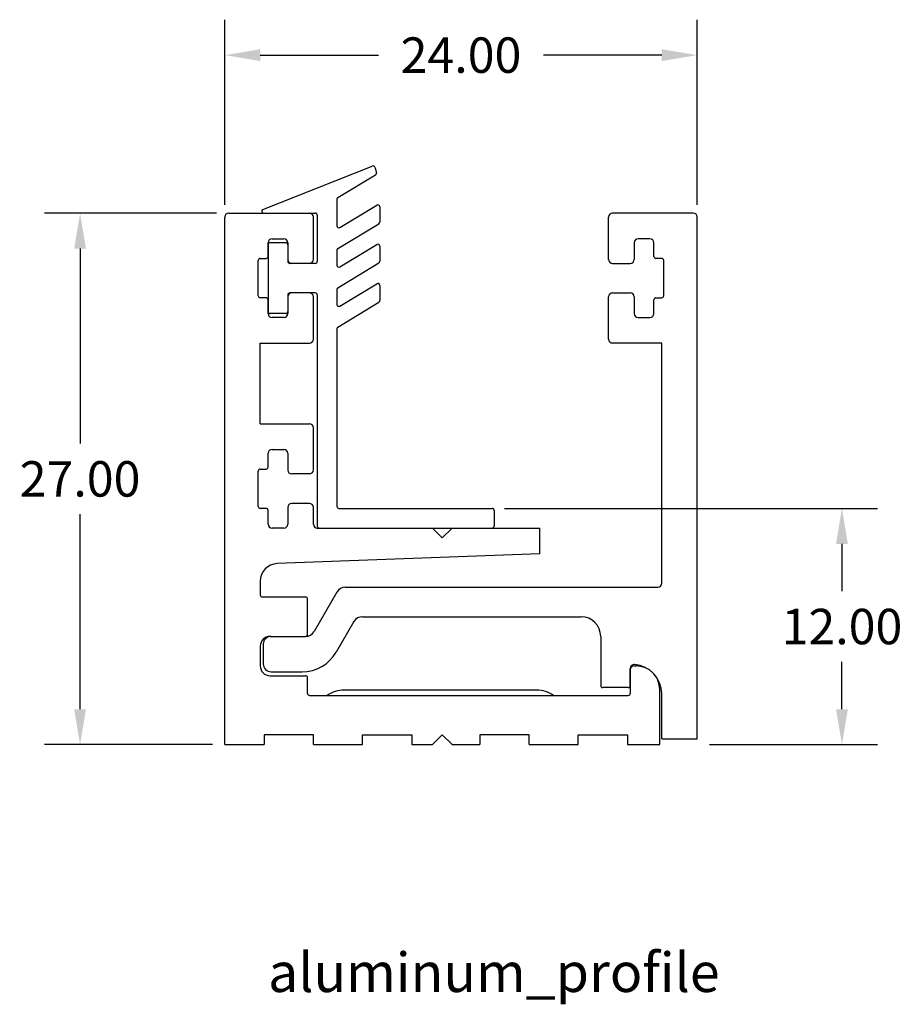
# Model space of a CAD drawing. Extents: x 149.7 to 194.5, y 12.3 to 62.3.
import ezdxf

# ---------------------------------------------------------------- set-up
doc = ezdxf.new("R2010")
doc.units = 0
doc.header["$LTSCALE"] = 0.1
doc.layers.get('0').update_dxf_attribs({"linetype": 'CONTINUOUS'})
doc.layers.get('DEFPOINTS').update_dxf_attribs({"linetype": 'CONTINUOUS'})
doc.styles.get("Standard").update_dxf_attribs({"font": 'txt', "bigfont": 'bigfont.shx'})
doc.dimstyles.get("Standard").update_dxf_attribs({"dimscale": 10, "dimtxt": 0.18, "dimasz": 0.18, "dimexe": 0.18, "dimexo": 0.0625, "dimgap": 0.09, "dimtad": 0, "dimtih": 1, "dimtoh": 1, "dimzin": 0, "dimtxsty": 'STANDARD', "dimcen": 0.09, "dimazin": 3, "dimtfac": 1, "dimtofl": 0, "dimtmove": 0, "dimatfit": 3, "dimtolj": 1, "dimtzin": 0})

# ---------------------------------------------------------------- blocks, each defined once
blk = doc.blocks.new('*D0')
at = {"color": 0}
for p, q in [((160.094, 52.919), (160.094, 62.323)), ((184.094, 52.919), (184.094, 62.323)), ((161.894, 60.523), (167.894, 60.523)), ((182.294, 60.523), (176.294, 60.523))]:
    blk.add_line(p, q, dxfattribs=at)
for points in [[(161.894, 60.823), (161.894, 60.223), (160.094, 60.523)], [(182.294, 60.823), (182.294, 60.223), (184.094, 60.523)]]:
    blk.add_solid(points, dxfattribs=at)
at = {"layer": 'DEFPOINTS', "color": 0}
for p in [(184.094, 60.523), (160.094, 52.294), (184.094, 52.294)]:
    blk.add_point(p, dxfattribs=at)
at = {"color": 0, "insert": (172.094, 60.523), "char_height": 1.8, "attachment_point": 5}
blk.add_mtext('\\A1;24.00', dxfattribs=at)
blk = doc.blocks.new('*D1')
at = {"color": 0}
for p, q in [((159.669, 52.494), (150.938, 52.494)), ((152.738, 50.694), (152.738, 40.794)), ((152.738, 27.294), (152.738, 37.194)), ((159.469, 25.494), (150.938, 25.494))]:
    blk.add_line(p, q, dxfattribs=at)
for points in [[(152.438, 50.694), (153.038, 50.694), (152.738, 52.494)], [(152.438, 27.294), (153.038, 27.294), (152.738, 25.494)]]:
    blk.add_solid(points, dxfattribs=at)
at = {"layer": 'DEFPOINTS', "color": 0}
for p in [(160.294, 52.494), (152.738, 25.494), (160.094, 25.494)]:
    blk.add_point(p, dxfattribs=at)
at = {"color": 0, "insert": (152.738, 38.994), "char_height": 1.8, "attachment_point": 5}
blk.add_mtext('\\A1;27.00', dxfattribs=at)
blk = doc.blocks.new('*D2')
at = {"color": 0}
for p, q in [((174.303, 37.494), (193.251, 37.494)), ((191.451, 35.694), (191.451, 33.294)), ((191.451, 27.294), (191.451, 29.694)), ((184.719, 25.494), (193.251, 25.494))]:
    blk.add_line(p, q, dxfattribs=at)
for points in [[(191.151, 35.694), (191.751, 35.694), (191.451, 37.494)], [(191.151, 27.294), (191.751, 27.294), (191.451, 25.494)]]:
    blk.add_solid(points, dxfattribs=at)
at = {"layer": 'DEFPOINTS', "color": 0}
for p in [(173.678, 37.494), (184.094, 25.494), (191.451, 25.494)]:
    blk.add_point(p, dxfattribs=at)
at = {"color": 0, "insert": (191.451, 31.494), "char_height": 1.8, "attachment_point": 5}
blk.add_mtext('\\A1;12.00', dxfattribs=at)

msp = doc.modelspace()

# ---------------------------------------------------------------- linework, layer by layer
at = {"color": 3}
for p, q in [((162.031, 52.687), (167.586, 54.887)), ((167.719, 54.823), (167.795, 54.559)), ((165.84, 53.288), (167.751, 54.446)), ((165.792, 53.202), (165.792, 51.855)), ((165.944, 51.769), (167.818, 52.905)), ((167.97, 52.819), (167.97, 52.045)), ((162.068, 52.494), (164.692, 52.494)), ((164.792, 52.394), (164.792, 50.042)), ((165.84, 50.698), (167.922, 51.96)), ((162.296, 50.891), (162.296, 47.497)), ((163.194, 50.991), (162.396, 50.991)), ((163.294, 50.891), (163.294, 50.042)), ((165.792, 50.613), (165.792, 49.858)), ((165.944, 49.772), (167.818, 50.908)), ((167.97, 50.823), (167.97, 50.049)), ((164.692, 49.942), (163.394, 49.942)), ((165.84, 48.702), (167.922, 49.963)), ((165.792, 48.616), (165.792, 47.861)), ((165.944, 47.776), (167.818, 48.911)), ((167.97, 48.826), (167.97, 48.052)), ((163.294, 48.345), (163.294, 47.497)), ((164.692, 48.445), (163.394, 48.445)), ((164.792, 48.345), (164.792, 36.594)), ((165.84, 46.705), (167.922, 47.966)), ((163.194, 47.397), (162.396, 47.397)), ((165.792, 46.619), (165.792, 37.594)), ((165.892, 37.494), (173.678, 37.494)), ((173.778, 37.394), (173.778, 36.594)), ((164.892, 36.494), (173.678, 36.494))]:
    msp.add_line(p, q, dxfattribs=at)
for p, q in [((160.094, 25.494), (160.094, 52.294)), ((160.294, 52.494), (164.394, 52.494)), ((164.594, 50.144), (164.594, 52.294)), ((162.494, 51.194), (163.094, 51.194)), ((162.294, 50.294), (162.294, 50.994)), ((163.294, 50.994), (163.294, 50.144)), ((161.794, 48.294), (161.794, 50.094)), ((161.894, 50.194), (162.194, 50.194)), ((164.394, 49.944), (163.494, 49.944)), ((162.194, 48.194), (161.894, 48.194)), ((162.294, 47.394), (162.294, 48.094)), ((163.294, 48.244), (163.294, 47.394)), ((164.394, 48.444), (163.494, 48.444)), ((164.594, 46.094), (164.594, 48.244)), ((163.094, 47.194), (162.494, 47.194)), ((161.894, 45.894), (164.394, 45.894)), ((161.894, 41.794), (161.894, 45.894)), ((161.894, 41.794), (164.394, 41.794)), ((164.594, 39.444), (164.594, 41.594)), ((162.294, 39.594), (162.294, 40.294)), ((162.494, 40.494), (163.094, 40.494)), ((163.294, 40.294), (163.294, 39.444)), ((161.794, 37.594), (161.794, 39.394)), ((161.894, 39.494), (162.194, 39.494)), ((164.394, 39.244), (163.494, 39.244)), ((163.294, 37.544), (163.294, 36.694)), ((164.394, 37.744), (163.494, 37.744)), ((164.594, 36.694), (164.594, 37.544)), ((162.194, 37.494), (161.894, 37.494)), ((162.294, 36.694), (162.294, 37.394)), ((163.094, 36.494), (162.494, 36.494)), ((164.794, 36.494), (170.644, 36.494)), ((171.644, 36.494), (176.094, 36.494)), ((176.094, 35.194), (176.094, 36.494)), ((176.094, 35.194), (162.76, 34.694)), ((161.894, 33.794), (161.894, 33.094)), ((161.994, 32.994), (164.194, 32.994)), ((164.294, 31.094), (164.294, 32.894)), ((162.394, 30.994), (164.194, 30.994)), ((162.394, 30.994), (164.194, 30.994)), ((161.894, 30.494), (161.894, 29.494)), ((180.694, 29.294), (180.694, 28.094)), ((180.894, 29.494), (180.994, 29.494)), ((162.394, 28.994), (164.194, 28.994)), ((164.294, 28.094), (164.294, 28.894)), ((182.194, 25.494), (182.194, 28.294)), ((164.394, 27.994), (180.594, 27.994)), ((164.594, 25.994), (162.094, 25.994)), ((162.094, 25.994), (162.094, 25.494)), ((164.594, 25.494), (164.594, 25.994)), ((167.094, 25.494), (167.094, 25.994)), ((167.094, 25.994), (169.594, 25.994)), ((169.594, 25.994), (169.594, 25.494)), ((175.55, 25.994), (173.05, 25.994)), ((173.05, 25.994), (173.05, 25.494)), ((175.55, 25.494), (175.55, 25.994)), ((178.05, 25.494), (178.05, 25.994)), ((178.05, 25.994), (180.55, 25.994)), ((180.55, 25.994), (180.55, 25.494)), ((160.094, 25.494), (162.094, 25.494)), ((164.594, 25.494), (167.094, 25.494)), ((169.594, 25.494), (170.644, 25.494)), ((171.644, 25.494), (173.05, 25.494)), ((175.55, 25.494), (178.05, 25.494)), ((180.55, 25.494), (182.194, 25.494)), ((180.55, 25.494), (182.194, 25.494))]:
    msp.add_line(p, q)
at = {"color": 5}
for p, q in [((179.594, 50.144), (179.594, 52.294)), ((183.894, 52.494), (179.794, 52.494)), ((184.094, 25.794), (184.094, 52.294)), ((181.694, 51.194), (181.094, 51.194)), ((180.894, 50.994), (180.894, 50.144)), ((181.894, 50.294), (181.894, 50.994)), ((182.294, 50.194), (181.994, 50.194)), ((182.394, 48.294), (182.394, 50.094)), ((179.794, 49.944), (180.694, 49.944)), ((179.594, 46.094), (179.594, 48.244)), ((179.794, 48.444), (180.694, 48.444)), ((180.894, 48.244), (180.894, 47.394)), ((181.894, 47.394), (181.894, 48.094)), ((181.994, 48.194), (182.294, 48.194)), ((181.094, 47.194), (181.694, 47.194)), ((182.294, 45.894), (179.794, 45.894)), ((182.294, 33.694), (182.294, 45.894)), ((165.782, 33.244), (164.627, 31.244)), ((166.215, 33.494), (182.094, 33.494)), ((166.648, 31.744), (165.753, 30.194)), ((167.081, 31.994), (178.194, 31.994)), ((162.044, 30.594), (162.044, 29.594)), ((162.444, 30.994), (164.194, 30.994)), ((179.194, 30.994), (179.194, 28.494)), ((162.444, 29.194), (164.021, 29.194)), ((180.694, 28.494), (180.694, 29.367)), ((180.594, 28.394), (179.294, 28.394)), ((182.294, 25.794), (182.294, 28.071)), ((182.294, 25.794), (184.094, 25.794))]:
    msp.add_line(p, q, dxfattribs=at)
for points in [[(170.644, 36.494), (171.144, 35.994), (171.644, 36.494)], [(175.936, 28.264), (166.153, 28.264)], [(170.644, 25.494), (171.144, 25.994), (171.644, 25.494)]]:
    msp.add_lwpolyline(points)
at = {"color": 3}
for centre, start, end in [((167.623, 54.795), 16.2693, 111.6095), ((167.699, 54.531), 301.2114, 16.2693), ((165.892, 53.202), 121.2114, 180), ((162.068, 52.594), 111.6095, 270), ((167.87, 52.819), 0, 121.2114), ((164.692, 52.394), 0, 90), ((167.87, 52.045), 301.2114, 360), ((165.892, 51.855), 180, 301.2114), ((162.396, 50.891), 90, 180), ((163.194, 50.891), 0, 90), ((165.892, 50.613), 121.2114, 180), ((167.87, 50.823), 360, 121.2114), ((163.394, 50.042), 180, 270), ((164.692, 50.042), 270, 0), ((167.87, 50.049), 301.2114, 360), ((165.892, 49.858), 180, 301.2114), ((165.892, 48.616), 121.2114, 180), ((167.87, 48.826), 360, 121.2114), ((163.394, 48.345), 90, 180), ((164.692, 48.345), 0, 90), ((167.87, 48.052), 301.2114, 0), ((165.892, 47.861), 180, 301.2114), ((162.396, 47.497), 180, 270), ((163.194, 47.497), 270, 0), ((165.892, 46.619), 121.2114, 180), ((165.892, 37.594), 180, 270), ((173.678, 37.394), 0, 90), ((164.892, 36.594), 180, 270), ((173.678, 36.594), 270, 0)]:
    msp.add_arc(centre, 0.1, start, end, dxfattribs=at)
for centre, radius, start, end in [((160.294, 52.294), 0.2, 90, 180), ((164.394, 52.294), 0.2, 0, 90), ((162.494, 50.994), 0.2, 90, 180), ((163.094, 50.994), 0.2, 0, 90), ((161.894, 50.094), 0.1, 90, 180), ((162.194, 50.294), 0.1, 270, 0), ((163.494, 50.144), 0.2, 180, 270), ((164.394, 50.144), 0.2, 270, 0), ((161.894, 48.294), 0.1, 180, 270), ((162.194, 48.094), 0.1, 0, 90), ((163.494, 48.244), 0.2, 90, 180), ((164.394, 48.244), 0.2, 360, 90), ((162.494, 47.394), 0.2, 180, 270), ((163.094, 47.394), 0.2, 270, 0), ((164.394, 46.094), 0.2, 270, 360), ((164.394, 41.594), 0.2, 0, 90), ((162.494, 40.294), 0.2, 90, 180), ((163.094, 40.294), 0.2, 0, 90), ((162.194, 39.594), 0.1, 270, 0), ((161.894, 39.394), 0.1, 90, 180), ((163.494, 39.444), 0.2, 180, 270), ((164.394, 39.444), 0.2, 270, 0), ((161.894, 37.594), 0.1, 180, 270), ((163.494, 37.544), 0.2, 90, 180), ((164.394, 37.544), 0.2, 360, 90), ((162.194, 37.394), 0.1, 0, 90), ((162.494, 36.694), 0.2, 180, 270), ((163.094, 36.694), 0.2, 270, 0), ((164.794, 36.694), 0.2, 180, 270), ((162.794, 33.794), 0.9, 92.1502, 180), ((161.994, 33.094), 0.1, 180, 270), ((164.194, 32.894), 0.1, 0, 90), ((164.194, 31.094), 0.1, 270, 0), ((162.394, 30.494), 0.5, 90, 180), ((162.394, 29.494), 0.5, 180, 270), ((180.894, 29.294), 0.2, 90, 180), ((180.994, 28.294), 1.2, 0, 90), ((164.194, 28.894), 0.1, 360, 90), ((164.394, 28.094), 0.1, 180, 270), ((166.153, 26.764), 1.5, 90, 124.9152), ((175.936, 26.764), 1.5, 55.0848, 90), ((180.594, 28.094), 0.1, 270, 0)]:
    msp.add_arc(centre, radius, start, end)
at = {"color": 5}
for centre, radius, start, end in [((179.794, 52.294), 0.2, 90, 180), ((183.894, 52.294), 0.2, 0, 90), ((181.094, 50.994), 0.2, 90, 180), ((181.694, 50.994), 0.2, 0, 90), ((179.794, 50.144), 0.2, 180, 270), ((180.694, 50.144), 0.2, 270, 0), ((181.994, 50.294), 0.1, 180, 270), ((182.294, 50.094), 0.1, 0, 90), ((179.794, 48.244), 0.2, 90, 180), ((180.694, 48.244), 0.2, 0, 90), ((181.994, 48.094), 0.1, 90, 180), ((182.294, 48.294), 0.1, 270, 0), ((181.094, 47.394), 0.2, 180, 270), ((181.694, 47.394), 0.2, 270, 0), ((179.794, 46.094), 0.2, 180, 270), ((182.094, 33.694), 0.2, 270, 0), ((166.215, 32.994), 0.5, 90, 150), ((167.081, 31.494), 0.5, 90, 150), ((178.194, 30.994), 1, 0, 90), ((164.194, 31.494), 0.5, 270, 330), ((162.444, 30.594), 0.4, 90, 180), ((164.021, 31.194), 2, 270, 330), ((162.444, 29.594), 0.4, 180, 270), ((180.894, 29.367), 0.2, 85.5883, 180), ((180.794, 28.071), 1.5, 0, 85.5883), ((179.294, 28.494), 0.1, 180, 270), ((180.594, 28.494), 0.1, 270, 360)]:
    msp.add_arc(centre, radius, start, end, dxfattribs=at)

# ---------------------------------------------------------------- texts
at = {"color": 1, "ltscale": 5, "insert": (162.29, 14.926), "char_height": 2, "width": 47.29648, "attachment_point": 1}
msp.add_mtext('aluminum_profile', dxfattribs=at)

# ---------------------------------------------------------------- dimensions: what is measured, and where the dimension line sits
at = {"color": 1}
dim = msp.add_linear_dim(base=(184.094, 60.523), p1=(160.094, 52.294), p2=(184.094, 52.294), dimstyle='STANDARD', dxfattribs=at)
dim.commit()
dim.dimension.update_dxf_attribs({"geometry": '*D0', "text_midpoint": (172.094, 60.523)})
for base, p1, p2, picture, middle in [((152.738, 25.494), (160.294, 52.494), (160.094, 25.494), '*D1', (152.738, 38.994)), ((191.451, 25.494), (173.678, 37.494), (184.094, 25.494), '*D2', (191.451, 31.494))]:
    dim = msp.add_linear_dim(base=base, p1=p1, p2=p2, angle=90, dimstyle='STANDARD', dxfattribs=at)
    dim.commit()
    dim.dimension.update_dxf_attribs({"geometry": picture, "text_midpoint": middle})

doc.saveas('drawing.dxf')
